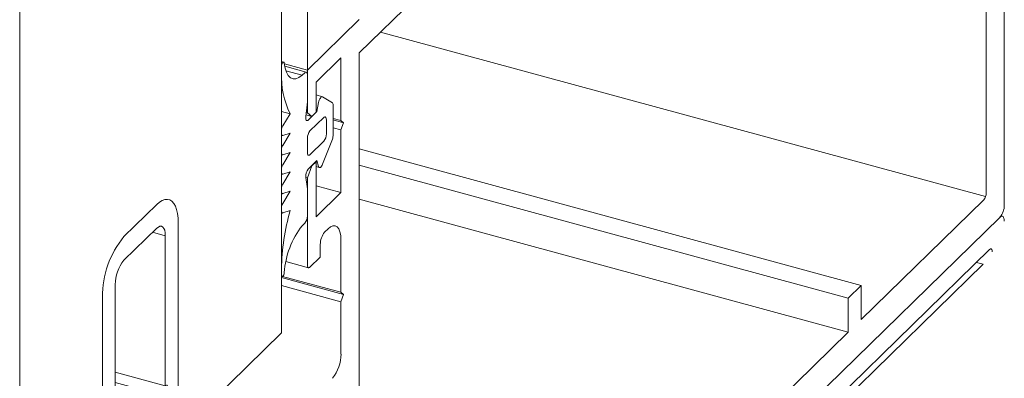
# Model space of a CAD drawing. Units: millimetres. Extents: x -35 to 2522, y -872 to -575.
# Drawn here: x 137 to 139, y -817 to -816 of the extents above; entities that cross this region are included whole.
import ezdxf

# ---------------------------------------------------------------- set-up
doc = ezdxf.new("R2010")
doc.units = ezdxf.units.MM
doc.layers.add('00_dibujos', color=7, linetype='Continuous', lineweight=9)

# ---------------------------------------------------------------- blocks, each defined once
blk = doc.blocks.new('sg2')
at = {"color": 7, "linetype": 'Continuous', "lineweight": 15}
for p, q in [((74.0146, 247.2262), (73.9481, 247.1613)), ((74.0583, 246.7611), (74.0583, 247.1886)), ((73.9481, 247.1131), (74.0146, 247.178)), ((74.0321, 247.163), (74.0321, 246.8584)), ((73.9306, 246.7593), (73.9306, 247.0639)), ((73.9043, 247.0383), (73.9043, 246.6108)), ((74.0321, 246.8584), (73.9306, 246.886)), ((74.0321, 246.8375), (73.9306, 246.8651)), ((74.0321, 246.8185), (73.9306, 246.8461)), ((74.034, 246.7996), (73.9306, 246.8277)), ((74.0321, 246.8375), (74.0321, 246.8185)), ((74.034, 246.7996), (74.0455, 246.7485)), ((74.0455, 246.7485), (73.9306, 246.7798)), ((74.0455, 246.7485), (74.0583, 246.7611)), ((73.9306, 246.7384), (73.9253, 246.7399)), ((73.9306, 246.7194), (73.9306, 246.7384)), ((73.9172, 246.6233), (73.9287, 246.6969)), ((73.911, 246.6052), (73.8439, 246.552)), ((73.9043, 246.6108), (73.9172, 246.6233)), ((73.9191, 246.6077), (73.9051, 246.6115)), ((73.9267, 246.3843), (73.9267, 246.5886)), ((73.9234, 246.3543), (73.9267, 246.3843)), ((73.9573, 246.3905), (73.9539, 246.3722)), ((73.9853, 246.39), (73.9655, 246.4022)), ((73.9871, 246.2915), (73.9871, 246.3845)), ((73.9539, 246.3722), (73.9285, 246.3474)), ((73.9635, 246.3479), (73.932, 246.3171)), ((73.9687, 246.2967), (73.9687, 246.3433)), ((73.9687, 246.2967), (73.9275, 246.308)), ((73.9267, 246.3023), (73.9267, 246.2557)), ((73.9635, 246.282), (73.9267, 246.292)), ((73.932, 246.2512), (73.9635, 246.282)), ((73.9655, 246.2317), (73.9853, 246.2824)), ((73.9285, 246.2141), (73.9539, 246.2388)), ((73.9437, 246.2289), (73.9592, 246.2248)), ((73.9539, 246.2388), (73.9573, 246.2272)), ((73.9267, 246.1738), (73.9234, 246.1972)), ((73.9267, 245.9695), (73.9267, 246.1738)), ((74.0455, 246.0414), (73.9267, 246.0737)), ((74.0455, 246.0414), (74.0583, 246.0539)), ((74.0583, 246.0539), (74.0583, 245.6264)), ((74.034, 245.9678), (74.0455, 246.0414)), ((74.034, 245.9678), (73.9267, 245.9969)), ((74.0321, 245.9453), (73.9267, 245.9739)), ((74.0321, 245.9262), (73.9253, 245.9553)), ((74.0321, 245.9262), (74.0321, 245.9453)), ((74.0321, 245.9053), (73.9193, 245.936)), ((73.844, 245.8445), (73.911, 245.9222)), ((73.9043, 245.9036), (73.8968, 245.9057)), ((73.9043, 245.9036), (73.9172, 245.9161)), ((73.9043, 245.4761), (73.9043, 245.9036)), ((73.9172, 245.9161), (73.908, 245.9187)), ((73.9172, 245.9161), (73.9287, 245.8651)), ((74.0321, 245.6008), (74.0321, 245.9053)), ((73.9306, 245.8462), (73.9306, 245.8272)), ((73.9306, 245.8063), (73.9253, 245.8077)), ((73.9306, 245.8063), (73.9306, 245.5017)), ((74.0321, 245.6008), (73.9306, 245.6284)), ((74.0146, 245.5516), (73.9306, 245.5744)), ((73.9481, 245.4867), (74.0146, 245.5516)), ((74.0146, 245.5034), (73.9481, 245.4384))]:
    blk.add_line(p, q, dxfattribs=at)
at = {"color": 8, "linetype": 'Continuous', "lineweight": 15}
blk.add_line((74.0321, 247.163), (74.0063, 247.17), dxfattribs=at)
at = {"color": 7, "linetype": 'Continuous', "lineweight": 15, "flags": 128}
for points in [[(74.0583, 247.1886), (74.058, 247.1987), (74.0569, 247.2079), (74.055, 247.2161), (74.0525, 247.223), (74.0493, 247.2287), (74.0455, 247.2329), (74.0412, 247.2356), (74.0365, 247.2368), (74.0313, 247.2365), (74.0259, 247.2345), (74.0203, 247.2311), (74.0146, 247.2262)], [(74.0321, 247.163), (74.0318, 247.1689), (74.0308, 247.174), (74.0291, 247.1779), (74.027, 247.1807), (74.0243, 247.1821), (74.0213, 247.1821), (74.018, 247.1807), (74.0146, 247.178)], [(74.0321, 246.8375), (74.0343, 246.8404), (74.0361, 246.8445), (74.0373, 246.8491), (74.0378, 246.8535), (74.0373, 246.8571), (74.0361, 246.8593), (74.0343, 246.8597), (74.0321, 246.8584)], [(73.9306, 246.7593), (73.9284, 246.7564), (73.9266, 246.7523), (73.9253, 246.7478), (73.9249, 246.7433), (73.9253, 246.7398), (73.9266, 246.7376), (73.9284, 246.7371), (73.9306, 246.7384)], [(73.9267, 246.5886), (73.9264, 246.5942), (73.9256, 246.599), (73.9241, 246.6029), (73.9222, 246.6057), (73.9198, 246.6074), (73.9171, 246.6079), (73.9141, 246.6071), (73.911, 246.6052)], [(73.9655, 246.4022), (73.9645, 246.4024), (73.9634, 246.4021), (73.9621, 246.4012), (73.9609, 246.3997), (73.9597, 246.3978), (73.9587, 246.3955), (73.9579, 246.3931), (73.9573, 246.3905)], [(73.9234, 246.3543), (73.9232, 246.352), (73.9234, 246.35), (73.9238, 246.3483), (73.9244, 246.3471), (73.9252, 246.3464), (73.9262, 246.3462), (73.9273, 246.3466), (73.9285, 246.3474)], [(73.9687, 246.3433), (73.9686, 246.3451), (73.9683, 246.3466), (73.9679, 246.3478), (73.9672, 246.3487), (73.9664, 246.3491), (73.9655, 246.3491), (73.9645, 246.3487), (73.9635, 246.3479)], [(73.9267, 246.2557), (73.9268, 246.254), (73.9271, 246.2524), (73.9276, 246.2512), (73.9283, 246.2504), (73.9291, 246.25), (73.93, 246.25), (73.931, 246.2504), (73.932, 246.2512)], [(73.9573, 246.2272), (73.9579, 246.2258), (73.9587, 246.2249), (73.9597, 246.2247), (73.9609, 246.2251), (73.9621, 246.226), (73.9634, 246.2275), (73.9645, 246.2294), (73.9655, 246.2317)], [(74.0321, 245.9053), (74.0343, 245.9083), (74.0361, 245.9123), (74.0373, 245.9169), (74.0378, 245.9213), (74.0373, 245.9249), (74.0361, 245.9271), (74.0343, 245.9276), (74.0321, 245.9262)], [(73.8393, 245.8495), (73.8392, 245.8476), (73.8394, 245.8459), (73.8398, 245.8445), (73.8403, 245.8436), (73.8411, 245.8431), (73.842, 245.8431), (73.843, 245.8435), (73.844, 245.8445)], [(73.9306, 245.8272), (73.9284, 245.8242), (73.9266, 245.8202), (73.9253, 245.8156), (73.9249, 245.8112), (73.9253, 245.8076), (73.9266, 245.8054), (73.9284, 245.8049), (73.9306, 245.8063)], [(73.9306, 245.5017), (73.9309, 245.4958), (73.9319, 245.4907), (73.9335, 245.4867), (73.9357, 245.484), (73.9384, 245.4826), (73.9414, 245.4826), (73.9447, 245.4839), (73.9481, 245.4867)], [(73.9043, 245.4761), (73.9047, 245.466), (73.9058, 245.4568), (73.9077, 245.4486), (73.9102, 245.4416), (73.9134, 245.436), (73.9172, 245.4318), (73.9215, 245.4291), (73.9262, 245.4279), (73.9313, 245.4282), (73.9368, 245.4301), (73.9424, 245.4336), (73.9481, 245.4384)]]:
    blk.add_lwpolyline(points, dxfattribs=at)
at = {"color": 7, "linetype": 'Continuous', "lineweight": 15}
for centre, radius, start, end in [((74.0961, 247.0394), 0.1917, 140.5133, 180.343), ((74.0073, 247.0643), 0.0767, 140.5129, 180.3434), ((74.1188, 246.8175), 0.0867, 179.3566, 191.9172), ((73.7841, 246.7202), 0.1465, 350.8467, 359.6917), ((73.8579, 246.5397), 0.0186, 138.3786, 185.2957), ((70.4581, 246.1937), 3.3987, 354.1869, 5.8131), ((73.9806, 246.3854), 0.00656, 351.9169, 44.4292), ((73.9497, 246.3025), 0.023, 140.5129, 180.3435), ((73.9457, 246.2966), 0.023, 320.5129, 0.3435), ((73.9612, 246.292), 0.0259, 338.4265, 358.9466), ((73.946, 246.1995), 0.0228, 140.3799, 185.7614), ((73.8469, 245.9698), 0.0799, 323.3834, 359.8071), ((74.1786, 245.9445), 0.1465, 170.8466, 179.6917), ((73.8439, 245.8472), 0.0867, 359.3567, 11.9171), ((73.8666, 245.6253), 0.1917, 320.5134, 0.343), ((73.9554, 245.6003), 0.0767, 320.513, 0.3434)]:
    blk.add_arc(centre, radius, start, end, dxfattribs=at)
blk = doc.blocks.new('Alzado 3D opacitado_tap.vert.')
at = {"layer": '00_dibujos'}
for p, q in [((0.5317, 20.1588), (0.5317, 35.5235)), ((0, 19.6398), (0, 35.0046)), ((1.9994, 20.4181), (1.9994, 22.0574)), ((1.9994, 20.4181), (1.9994, 22.0574)), ((1.9626, 21.1425), (1.9626, 20.4433)), ((1.9626, 21.1425), (1.9626, 20.4433)), ((0.6892, 20.7272), (0.8948, 20.9278)), ((0.6892, 20.7272), (0.8948, 20.9278)), ((0.6892, 20.7947), (0.5842, 20.6922)), ((0.6892, 20.7947), (0.5842, 20.6922)), ((1.9613, 20.4354), (0.7324, 20.7694)), ((1.9613, 20.4354), (0.7324, 20.7694)), ((0.6017, 20.6675), (0.6524, 20.717)), ((0.6017, 20.6675), (0.6524, 20.717)), ((0.6524, 20.717), (0.6524, 20.59)), ((0.6524, 20.717), (0.6524, 20.59)), ((0.6892, 20.7272), (0.6892, 19.1907)), ((0.6892, 20.7272), (0.6892, 19.1907)), ((0.5361, 20.7086), (0.5317, 20.7098)), ((0.5361, 20.7086), (0.5317, 20.7098)), ((0.5317, 20.7), (0.5317, 20.6878)), ((0.5317, 20.7), (0.5317, 20.6878)), ((0.5842, 20.6922), (0.5374, 20.7049)), ((0.5842, 20.6922), (0.5374, 20.7049)), ((0.5819, 20.6883), (0.5381, 20.7002)), ((0.5819, 20.6883), (0.5381, 20.7002)), ((0.5736, 20.6818), (0.5404, 20.6908)), ((0.5736, 20.6818), (0.5404, 20.6908)), ((0.5789, 20.6871), (0.5736, 20.6818)), ((0.5789, 20.6871), (0.5736, 20.6818)), ((0.5842, 20.6922), (0.5842, 20.6057)), ((0.5842, 20.6922), (0.5842, 20.6057)), ((0.5842, 20.6279), (0.5842, 20.6825)), ((0.5842, 20.6279), (0.5842, 20.6825)), ((0.6017, 20.6067), (0.6017, 20.6675)), ((0.6017, 20.6067), (0.6017, 20.6675)), ((0.6146, 20.6383), (0.6017, 20.6418)), ((0.6146, 20.6383), (0.6017, 20.6418)), ((0.6349, 20.6259), (0.6151, 20.6381)), ((0.6349, 20.6259), (0.6151, 20.6381)), ((0.5808, 20.5979), (0.5842, 20.6279)), ((0.5808, 20.5979), (0.5842, 20.6279)), ((0.6068, 20.6264), (0.6034, 20.6081)), ((0.6068, 20.6264), (0.6034, 20.6081)), ((0.6367, 20.5611), (0.6367, 20.6204)), ((0.6367, 20.5611), (0.6367, 20.6204)), ((0.5492, 20.6037), (0.5317, 20.6085)), ((0.5492, 20.6037), (0.5317, 20.6085)), ((0.5492, 20.6037), (0.534, 20.5789)), ((0.5492, 20.6037), (0.534, 20.5789)), ((0.5929, 20.5982), (0.5812, 20.6014)), ((0.5929, 20.5982), (0.5812, 20.6014)), ((0.5842, 20.6057), (0.5818, 20.6064)), ((0.5842, 20.6057), (0.5818, 20.6064)), ((0.5842, 20.6057), (0.5929, 20.5982)), ((0.5842, 20.6057), (0.5929, 20.5982)), ((0.6034, 20.6081), (0.5859, 20.591)), ((0.6034, 20.6081), (0.5859, 20.591)), ((0.6174, 20.5961), (0.5894, 20.5687)), ((0.6174, 20.5961), (0.5894, 20.5687)), ((0.5929, 20.5982), (0.6017, 20.6067)), ((0.5929, 20.5982), (0.6017, 20.6067)), ((0.6034, 20.6081), (0.6017, 20.6086)), ((0.6034, 20.6081), (0.6017, 20.6086)), ((0.6524, 20.59), (0.6367, 20.5943)), ((0.6524, 20.59), (0.6367, 20.5943)), ((0.6227, 20.5626), (0.6227, 20.5915)), ((0.6227, 20.5626), (0.6227, 20.5915)), ((0.6577, 20.5855), (0.6367, 20.5912)), ((0.6577, 20.5855), (0.6367, 20.5912)), ((0.6524, 20.5708), (0.6367, 20.575)), ((0.6524, 20.5708), (0.6367, 20.575)), ((0.6524, 20.59), (0.6577, 20.5855)), ((0.6524, 20.59), (0.6577, 20.5855)), ((0.6577, 20.5855), (0.6524, 20.5708)), ((0.6577, 20.5855), (0.6524, 20.5708)), ((0.5317, 20.5706), (0.5317, 20.5633)), ((0.5317, 20.5706), (0.5317, 20.5633)), ((0.5317, 20.5599), (0.5332, 20.5595)), ((0.5317, 20.5599), (0.5332, 20.5595)), ((0.5492, 20.5644), (0.534, 20.5395)), ((0.534, 20.5595), (0.5492, 20.5644)), ((0.5492, 20.5644), (0.534, 20.5395)), ((0.534, 20.5595), (0.5492, 20.5644)), ((0.5842, 20.554), (0.5842, 20.525)), ((0.5842, 20.554), (0.5842, 20.525)), ((0.6524, 20.5708), (0.6524, 20.4438)), ((0.6524, 20.5708), (0.6524, 20.4438)), ((0.5894, 20.5205), (0.6174, 20.5479)), ((0.5894, 20.5205), (0.6174, 20.5479)), ((0.6151, 20.5013), (0.6349, 20.5521)), ((0.6151, 20.5013), (0.6349, 20.5521)), ((0.5317, 20.5312), (0.5317, 20.524)), ((0.5317, 20.5312), (0.5317, 20.524)), ((0.5317, 20.5206), (0.5332, 20.5202)), ((0.5317, 20.5206), (0.5332, 20.5202)), ((0.5492, 20.525), (0.534, 20.5002)), ((0.534, 20.5202), (0.5492, 20.525)), ((0.5492, 20.525), (0.534, 20.5002)), ((0.534, 20.5202), (0.5492, 20.525)), ((1.7089, 20.255), (0.6892, 20.5322)), ((1.7089, 20.255), (0.6892, 20.5322)), ((0.5929, 20.4979), (0.5842, 20.4733)), ((0.5929, 20.4979), (0.5842, 20.4733)), ((0.5859, 20.4914), (0.6034, 20.5085)), ((0.5859, 20.4914), (0.6034, 20.5085)), ((0.5929, 20.4979), (0.5927, 20.498)), ((0.5929, 20.4979), (0.5927, 20.498)), ((0.6017, 20.5064), (0.5929, 20.4979)), ((0.6017, 20.5064), (0.5929, 20.4979)), ((0.6017, 20.5064), (0.6014, 20.5065)), ((0.6017, 20.5064), (0.6014, 20.5065)), ((0.6017, 20.3943), (0.6017, 20.5064)), ((0.6017, 20.3943), (0.6017, 20.5064)), ((0.6017, 20.4963), (0.6087, 20.4944)), ((0.6017, 20.4963), (0.6087, 20.4944)), ((0.6034, 20.5085), (0.6068, 20.4968)), ((0.6034, 20.5085), (0.6068, 20.4968)), ((1.6826, 20.2294), (0.6892, 20.4994)), ((1.6826, 20.2294), (0.6892, 20.4994)), ((0.5317, 20.4919), (0.5317, 20.4846)), ((0.5317, 20.4919), (0.5317, 20.4846)), ((0.5317, 20.4812), (0.5332, 20.4808)), ((0.5317, 20.4812), (0.5332, 20.4808)), ((0.5492, 20.4857), (0.534, 20.4609)), ((0.534, 20.4808), (0.5492, 20.4857)), ((0.5492, 20.4857), (0.534, 20.4609)), ((0.534, 20.4808), (0.5492, 20.4857)), ((0.5842, 20.4511), (0.5808, 20.4746)), ((0.5842, 20.4511), (0.5808, 20.4746)), ((0.5842, 20.4733), (0.5809, 20.4742)), ((0.5842, 20.4733), (0.5809, 20.4742)), ((0.5842, 20.4733), (0.5842, 20.2968)), ((0.5842, 20.4733), (0.5842, 20.2968)), ((0.6524, 20.4438), (0.6017, 20.4576)), ((0.6524, 20.4438), (0.6017, 20.4576)), ((0.5317, 20.4525), (0.5317, 20.4453)), ((0.5317, 20.4525), (0.5317, 20.4453)), ((0.5317, 20.4419), (0.5332, 20.4415)), ((0.5317, 20.4419), (0.5332, 20.4415)), ((0.5492, 20.4463), (0.534, 20.4214)), ((0.534, 20.4415), (0.5492, 20.4463)), ((0.5492, 20.4463), (0.534, 20.4214)), ((0.534, 20.4415), (0.5492, 20.4463)), ((0.5842, 20.3965), (0.5842, 20.4511)), ((0.5842, 20.3965), (0.5842, 20.4511)), ((0.6524, 20.4438), (0.6017, 20.3943)), ((0.6524, 20.4438), (0.6017, 20.3943)), ((1.6826, 20.1603), (0.6892, 20.4303)), ((1.6826, 20.1603), (0.6892, 20.4303)), ((1.9574, 20.4285), (1.7089, 20.1859)), ((1.9574, 20.4285), (1.7089, 20.1859)), ((0.5317, 20.4131), (0.5317, 20.406)), ((0.5317, 20.4131), (0.5317, 20.406)), ((0.5317, 20.4026), (0.5332, 20.4022)), ((0.5317, 20.4026), (0.5332, 20.4022)), ((0.534, 20.4023), (0.5492, 20.407)), ((0.534, 20.4023), (0.5492, 20.407)), ((0.5736, 20.3765), (0.5789, 20.3817)), ((0.5736, 20.3765), (0.5789, 20.3817)), ((1.9906, 20.3934), (0.6892, 19.1232)), ((1.9906, 20.3934), (0.6892, 19.1232)), ((1.9906, 20.3934), (1.5034, 19.9179)), ((0.6192, 20.3631), (0.6262, 20.37)), ((0.6192, 20.3631), (0.6262, 20.37)), ((0.6104, 20.3128), (0.6104, 20.3385)), ((0.6104, 20.3128), (0.6104, 20.3385)), ((0.6524, 20.3474), (0.6524, 20.2413)), ((0.6524, 20.3474), (0.6524, 20.2413)), ((1.9696, 20.3279), (1.5395, 19.9081)), ((0.5406, 20.3036), (0.5865, 20.2911)), ((0.5406, 20.3036), (0.5865, 20.2911)), ((0.5894, 20.2923), (0.6104, 20.3128)), ((0.5894, 20.2923), (0.6104, 20.3128)), ((1.9565, 20.2984), (0.6336, 19.0072)), ((1.9565, 20.2984), (1.9431, 20.302)), ((0.5317, 20.2887), (0.5317, 20.2765)), ((0.5317, 20.2887), (0.5317, 20.2765)), ((0.5317, 20.2737), (0.5329, 20.2734)), ((0.5317, 20.2737), (0.5329, 20.2734)), ((0.6577, 20.2368), (0.5317, 20.271)), ((0.6577, 20.2368), (0.5317, 20.271)), ((0.6524, 20.222), (0.5317, 20.2548)), ((0.6524, 20.222), (0.5317, 20.2548)), ((0.6524, 20.2413), (0.5338, 20.2735)), ((0.6524, 20.2413), (0.5338, 20.2735)), ((1.7089, 20.255), (1.6826, 20.2294)), ((1.7089, 20.255), (1.6826, 20.2294)), ((1.7089, 20.1859), (1.7089, 20.255)), ((1.7089, 20.1859), (1.7089, 20.255)), ((0.6524, 20.2413), (0.6577, 20.2368)), ((0.6524, 20.2413), (0.6577, 20.2368)), ((0.6577, 20.2368), (0.6524, 20.222)), ((0.6577, 20.2368), (0.6524, 20.222)), ((0.6524, 20.222), (0.6524, 20.1159)), ((0.6524, 20.222), (0.6524, 20.1159)), ((1.6826, 20.2294), (1.6826, 20.1603)), ((1.6826, 20.2294), (1.6826, 20.1603)), ((0.3169, 19.9491), (0.5317, 20.1588)), ((0.3169, 19.9491), (0.5317, 20.1588)), ((1.6826, 20.1603), (0.921, 19.417)), ((1.6826, 20.1603), (0.921, 19.417))]:
    blk.add_line(p, q, dxfattribs=at)
blk.add_lwpolyline([(-5.763, 36.5708), (-5.763, 21.2061), (0, 19.6398), (0, 35.0046)], close=True, dxfattribs=at)
blk.add_lwpolyline([(0.5842, 20.6922), (0.5842, 35.0926)], dxfattribs=at)
at = {"layer": '00_dibujos', "flags": 128}
for points in [[(0.5373, 20.7064), (0.5369, 20.7078), (0.5362, 20.7086), (0.5353, 20.7086), (0.5343, 20.7077), (0.5333, 20.7062), (0.5324, 20.7043), (0.5319, 20.7021), (0.5317, 20.7)], [(0.5373, 20.7064), (0.5369, 20.7078), (0.5362, 20.7086), (0.5353, 20.7086), (0.5343, 20.7077), (0.5333, 20.7062), (0.5324, 20.7043), (0.5319, 20.7021), (0.5317, 20.7)], [(0.5736, 20.6818), (0.5671, 20.6772), (0.5608, 20.6748), (0.555, 20.6747), (0.5497, 20.6769), (0.5452, 20.6813), (0.5416, 20.6878), (0.5389, 20.6962), (0.5373, 20.7064)], [(0.5736, 20.6818), (0.5671, 20.6772), (0.5608, 20.6748), (0.555, 20.6747), (0.5497, 20.6769), (0.5452, 20.6813), (0.5416, 20.6878), (0.5389, 20.6962), (0.5373, 20.7064)], [(0.5842, 20.6825), (0.5841, 20.6843), (0.5838, 20.6858), (0.5833, 20.687), (0.5826, 20.6879), (0.5819, 20.6883), (0.5809, 20.6883), (0.58, 20.6879), (0.5789, 20.6871)], [(0.5842, 20.6825), (0.5841, 20.6843), (0.5838, 20.6858), (0.5833, 20.687), (0.5826, 20.6879), (0.5819, 20.6883), (0.5809, 20.6883), (0.58, 20.6879), (0.5789, 20.6871)], [(0.6151, 20.6381), (0.6141, 20.6383), (0.6129, 20.638), (0.6117, 20.6371), (0.6105, 20.6356), (0.6093, 20.6337), (0.6083, 20.6314), (0.6074, 20.629), (0.6068, 20.6264)], [(0.6151, 20.6381), (0.6141, 20.6383), (0.6129, 20.638), (0.6117, 20.6371), (0.6105, 20.6356), (0.6093, 20.6337), (0.6083, 20.6314), (0.6074, 20.629), (0.6068, 20.6264)], [(0.5859, 20.591), (0.5848, 20.5901), (0.5837, 20.5898), (0.5827, 20.5899), (0.5818, 20.5907), (0.5812, 20.5919), (0.5808, 20.5936), (0.5807, 20.5956), (0.5808, 20.5979)], [(0.5859, 20.591), (0.5848, 20.5901), (0.5837, 20.5898), (0.5827, 20.5899), (0.5818, 20.5907), (0.5812, 20.5919), (0.5808, 20.5936), (0.5807, 20.5956), (0.5808, 20.5979)], [(0.6227, 20.5915), (0.6226, 20.5933), (0.6223, 20.5948), (0.6218, 20.596), (0.6212, 20.5969), (0.6204, 20.5973), (0.6194, 20.5973), (0.6185, 20.5969), (0.6174, 20.5961)], [(0.6227, 20.5915), (0.6226, 20.5933), (0.6223, 20.5948), (0.6218, 20.596), (0.6212, 20.5969), (0.6204, 20.5973), (0.6194, 20.5973), (0.6185, 20.5969), (0.6174, 20.5961)], [(0.5317, 20.5633), (0.5317, 20.5624), (0.5318, 20.5615), (0.532, 20.5608), (0.5323, 20.5602), (0.5327, 20.5598), (0.5331, 20.5596), (0.5335, 20.5595), (0.534, 20.5595)], [(0.5317, 20.5633), (0.5317, 20.5624), (0.5318, 20.5615), (0.532, 20.5608), (0.5323, 20.5602), (0.5327, 20.5598), (0.5331, 20.5596), (0.5335, 20.5595), (0.534, 20.5595)], [(0.5317, 20.524), (0.5317, 20.523), (0.5318, 20.5222), (0.532, 20.5215), (0.5323, 20.5209), (0.5327, 20.5205), (0.5331, 20.5202), (0.5335, 20.5201), (0.534, 20.5202)], [(0.5317, 20.524), (0.5317, 20.523), (0.5318, 20.5222), (0.532, 20.5215), (0.5323, 20.5209), (0.5327, 20.5205), (0.5331, 20.5202), (0.5335, 20.5201), (0.534, 20.5202)], [(0.5842, 20.525), (0.5843, 20.5233), (0.5846, 20.5217), (0.5851, 20.5205), (0.5857, 20.5197), (0.5865, 20.5193), (0.5874, 20.5193), (0.5884, 20.5197), (0.5894, 20.5205)], [(0.5842, 20.525), (0.5843, 20.5233), (0.5846, 20.5217), (0.5851, 20.5205), (0.5857, 20.5197), (0.5865, 20.5193), (0.5874, 20.5193), (0.5884, 20.5197), (0.5894, 20.5205)], [(0.6068, 20.4968), (0.6074, 20.4954), (0.6083, 20.4946), (0.6093, 20.4943), (0.6105, 20.4947), (0.6117, 20.4956), (0.6129, 20.4971), (0.6141, 20.4991), (0.6151, 20.5013)], [(0.6068, 20.4968), (0.6074, 20.4954), (0.6083, 20.4946), (0.6093, 20.4943), (0.6105, 20.4947), (0.6117, 20.4956), (0.6129, 20.4971), (0.6141, 20.4991), (0.6151, 20.5013)], [(0.5317, 20.4846), (0.5317, 20.4837), (0.5318, 20.4828), (0.532, 20.4821), (0.5323, 20.4816), (0.5327, 20.4811), (0.5331, 20.4809), (0.5335, 20.4808), (0.534, 20.4808)], [(0.5317, 20.4846), (0.5317, 20.4837), (0.5318, 20.4828), (0.532, 20.4821), (0.5323, 20.4816), (0.5327, 20.4811), (0.5331, 20.4809), (0.5335, 20.4808), (0.534, 20.4808)], [(0.5317, 20.4453), (0.5317, 20.4443), (0.5318, 20.4435), (0.532, 20.4428), (0.5323, 20.4422), (0.5327, 20.4418), (0.5331, 20.4415), (0.5335, 20.4414), (0.534, 20.4415)], [(0.5317, 20.4453), (0.5317, 20.4443), (0.5318, 20.4435), (0.532, 20.4428), (0.5323, 20.4422), (0.5327, 20.4418), (0.5331, 20.4415), (0.5335, 20.4414), (0.534, 20.4415)], [(0.5317, 20.406), (0.5317, 20.4051), (0.5318, 20.4043), (0.532, 20.4036), (0.5323, 20.403), (0.5327, 20.4025), (0.5331, 20.4023), (0.5335, 20.4022), (0.534, 20.4023)], [(0.5317, 20.406), (0.5317, 20.4051), (0.5318, 20.4043), (0.532, 20.4036), (0.5323, 20.403), (0.5327, 20.4025), (0.5331, 20.4023), (0.5335, 20.4022), (0.534, 20.4023)], [(1.9906, 20.3934), (1.9923, 20.3948), (1.994, 20.3955), (1.9955, 20.3955), (1.9968, 20.3948), (1.9979, 20.3934), (1.9987, 20.3914), (1.9992, 20.3889), (1.9994, 20.3859)], [(0.6262, 20.37), (0.6313, 20.374), (0.6362, 20.3761), (0.6408, 20.3761), (0.6448, 20.374), (0.648, 20.3698), (0.6504, 20.3639), (0.6519, 20.3563), (0.6524, 20.3474)], [(0.6262, 20.37), (0.6313, 20.374), (0.6362, 20.3761), (0.6408, 20.3761), (0.6448, 20.374), (0.648, 20.3698), (0.6504, 20.3639), (0.6519, 20.3563), (0.6524, 20.3474)], [(1.9696, 20.3279), (1.9707, 20.3288), (1.9716, 20.3292), (1.9725, 20.3292), (1.9733, 20.3287), (1.974, 20.3279), (1.9745, 20.3267), (1.9748, 20.3252), (1.9749, 20.3234)], [(0.5842, 20.2968), (0.5843, 20.295), (0.5846, 20.2935), (0.5851, 20.2923), (0.5857, 20.2915), (0.5865, 20.2911), (0.5874, 20.2911), (0.5884, 20.2915), (0.5894, 20.2923)], [(0.5842, 20.2968), (0.5843, 20.295), (0.5846, 20.2935), (0.5851, 20.2923), (0.5857, 20.2915), (0.5865, 20.2911), (0.5874, 20.2911), (0.5884, 20.2915), (0.5894, 20.2923)], [(0.5317, 20.2765), (0.5319, 20.2748), (0.5324, 20.2737), (0.5333, 20.2734), (0.5343, 20.2738), (0.5353, 20.275), (0.5362, 20.2768), (0.5369, 20.2789), (0.5373, 20.2811)], [(0.5317, 20.2765), (0.5319, 20.2748), (0.5324, 20.2737), (0.5333, 20.2734), (0.5343, 20.2738), (0.5353, 20.275), (0.5362, 20.2768), (0.5369, 20.2789), (0.5373, 20.2811)]]:
    blk.add_lwpolyline(points, dxfattribs=at)
at = {"layer": '00_dibujos'}
for centre, radius, start, end in [((0.7001, 20.679), 0.1686, 177.0102, 206.5089), ((0.7001, 20.679), 0.1686, 177.0102, 206.5089), ((0.6302, 20.6213), 0.00656, 351.9162, 44.433), ((0.6302, 20.6213), 0.00656, 351.9162, 44.433), ((0.5487, 20.5703), 0.0171, 149.7653, 179.0667), ((0.5487, 20.5703), 0.0171, 149.7653, 179.0667), ((0.6072, 20.5541), 0.023, 140.512, 180.3438), ((0.6072, 20.5541), 0.023, 140.512, 180.3438), ((0.5997, 20.5625), 0.023, 320.5114, 0.3444), ((0.5997, 20.5625), 0.023, 320.5114, 0.3444), ((0.6108, 20.5616), 0.0259, 338.42, 358.9519), ((0.6108, 20.5616), 0.0259, 338.42, 358.9519), ((0.5488, 20.531), 0.0171, 149.7699, 179.062), ((0.5488, 20.531), 0.0171, 149.7699, 179.062), ((0.5487, 20.4916), 0.0171, 149.7624, 179.0627), ((0.5487, 20.4916), 0.0171, 149.7624, 179.0627), ((0.6035, 20.4769), 0.0228, 140.3803, 185.7612), ((0.6035, 20.4769), 0.0228, 140.3803, 185.7612), ((0.5487, 20.4523), 0.0171, 149.7653, 179.0667), ((0.5487, 20.4523), 0.0171, 149.7653, 179.0667), ((1.9396, 20.4431), 0.023, 320.5114, 0.3442), ((1.9396, 20.4431), 0.023, 320.5114, 0.3442), ((0.5488, 20.4128), 0.0171, 149.854, 179.0503), ((0.5488, 20.4128), 0.0171, 149.854, 179.0503), ((1.961, 20.4178), 0.0383, 320.513, 0.3431), ((1.961, 20.4178), 0.0383, 320.513, 0.3431), ((0.9857, 20.282), 0.4541, 164.0176, 179.1425), ((0.9857, 20.282), 0.4541, 164.0176, 179.1425), ((0.5612, 20.3963), 0.023, 320.5114, 0.3444), ((0.5612, 20.3963), 0.023, 320.5114, 0.3444), ((0.7105, 20.2698), 0.1736, 142.0772, 176.2613), ((0.7105, 20.2698), 0.1736, 142.0772, 176.2613), ((0.6488, 20.3387), 0.0384, 140.5099, 180.3257), ((0.6488, 20.3387), 0.0384, 140.5099, 180.3257), ((0.5758, 20.1155), 0.0767, 320.5128, 0.3434), ((0.5758, 20.1155), 0.0767, 320.5128, 0.3434)]:
    blk.add_arc(centre, radius, start, end, dxfattribs=at)
blk.add_blockref('sg2', (-73.7364, -226.8069), dxfattribs=at)

msp = doc.modelspace()

# ---------------------------------------------------------------- block references
msp.add_blockref('Alzado 3D opacitado_tap.vert.', (136.6122, -837.111))

doc.saveas('drawing.dxf')
